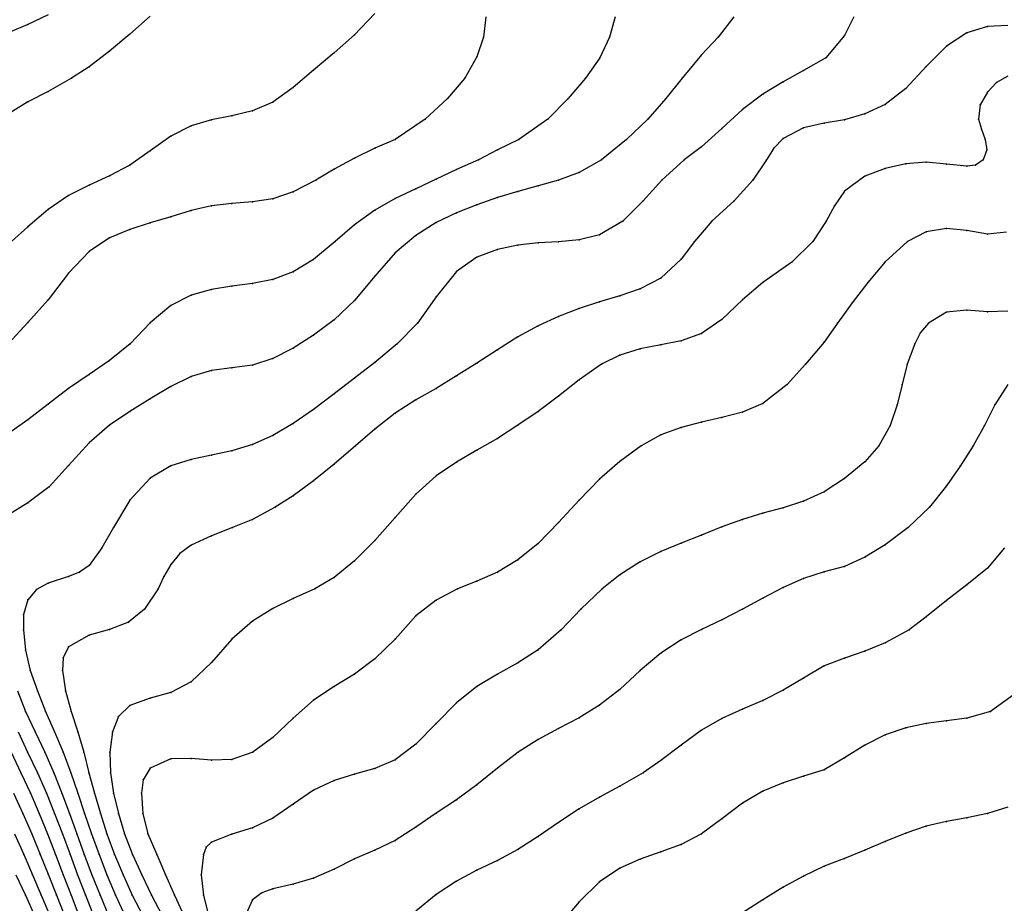
# Model space of a CAD drawing. Units: metres. Extents: x 3478126 to 3478767, y 5431000 to 5431387.
# Drawn here: x 3478561 to 3478609, y 5431083 to 5431126 of the extents above; entities that cross this region are included whole.
import ezdxf

# ---------------------------------------------------------------- set-up
doc = ezdxf.new("R2010")
doc.units = ezdxf.units.M
doc.linetypes.add('DASHDOT', pattern=[6.25, 2.5, -1.25, 1.25, -1.25])
doc.linetypes.add('DASHED', pattern=[3.75, 2.5, -1.25])
doc.layers.get('0').update_dxf_attribs({"linetype": 'CONTINUOUS'})
for name, color, linetype in [('CONTOUR', 1, 'CONTINUOUS'), ('CONTOUR1', 2, 'DASHED'), ('CONTOUR2', 3, 'DASHDOT')]:
    doc.layers.add(name, color=color, linetype=linetype)

msp = doc.modelspace()

# ---------------------------------------------------------------- linework, layer by layer
for p in [(3478561, 5431125.62), (3478607, 5431125.224), (3478608, 5431125.534), (3478566, 5431125.162), (3478577, 5431125.125), (3478583.325, 5431125), (3478589.486, 5431125), (3478594.811, 5431125), (3478601, 5431125.089), (3478565, 5431124.316), (3478576, 5431124.24), (3478606, 5431124.569), (3478583, 5431124.039), (3478589.019, 5431124), (3478594, 5431124.143), (3478600.083, 5431124), (3478564, 5431123.559), (3478575, 5431123.388), (3478599, 5431123.373), (3478605, 5431123.57), (3478563.133, 5431123), (3478582.402, 5431123), (3478588.319, 5431123), (3478593.05, 5431123), (3478598, 5431122.823), (3478562, 5431122.342), (3478574, 5431122.537), (3478604, 5431122.491), (3478608, 5431122.309), (3478608.453, 5431122.783), (3478561, 5431121.846), (3478573, 5431121.833), (3478581.56, 5431122), (3478587.467, 5431122), (3478592.246, 5431122), (3478597, 5431122.224), (3478572, 5431121.395), (3478596, 5431121.459), (3478603, 5431121.718), (3478607.654, 5431121.69), (3478570, 5431120.959), (3478571, 5431121.159), (3478580.47, 5431121), (3478586.471, 5431121), (3478591.361, 5431121), (3478601, 5431120.961), (3478602, 5431121.259), (3478607.565, 5431121), (3478569, 5431120.66), (3478595, 5431120.536), (3478599, 5431120.569), (3478600, 5431120.803), (3478607.713, 5431120.499), (3478568, 5431120.169), (3478579, 5431120), (3478585.05, 5431120), (3478590.325, 5431120), (3478598, 5431120.054), (3478607.89, 5431120), (3478567, 5431119.443), (3478578, 5431119.575), (3478584, 5431119.494), (3478594, 5431119.645), (3478597.538, 5431119.579), (3478607.966, 5431119.498), (3478577, 5431119.078), (3478583.067, 5431119), (3478589.099, 5431119), (3478593.155, 5431119), (3478597.187, 5431119), (3478607.795, 5431119), (3478566, 5431118.748), (3478576, 5431118.549), (3478582, 5431118.536), (3478603, 5431118.571), (3478604, 5431118.814), (3478605, 5431118.888), (3478606, 5431118.793), (3478607, 5431118.696), (3478607.416, 5431118.738), (3478565, 5431118.226), (3478575.107, 5431118), (3478581, 5431118.054), (3478587, 5431118.011), (3478588, 5431118.376), (3478592.055, 5431118), (3478596.514, 5431118), (3478602, 5431118.198), (3478564, 5431117.769), (3478580, 5431117.583), (3478586, 5431117.73), (3478563, 5431117.254), (3478573, 5431117.097), (3478574, 5431117.436), (3478579, 5431117.115), (3478584, 5431117.153), (3478585, 5431117.457), (3478591.138, 5431117), (3478595.591, 5431117), (3478601, 5431117.461), (3478562, 5431116.575), (3478569, 5431116.518), (3478570, 5431116.75), (3478571, 5431116.87), (3478572, 5431116.938), (3478578, 5431116.545), (3478583, 5431116.801), (3478600.516, 5431116.754), (3478568, 5431116.219), (3478582, 5431116.401), (3478561, 5431115.717), (3478566, 5431115.586), (3478567, 5431115.918), (3478577, 5431115.819), (3478581, 5431115.927), (3478590.14, 5431116), (3478594.51, 5431116), (3478600.106, 5431116), (3478606, 5431115.635), (3478565, 5431115.182), (3478580, 5431115.298), (3478588, 5431115.08), (3478589, 5431115.336), (3478605, 5431115.482), (3478607, 5431115.536), (3478608, 5431115.361), (3478576.052, 5431115), (3478584, 5431114.607), (3478585, 5431114.83), (3478586, 5431114.932), (3478587, 5431114.992), (3478593.661, 5431115), (3478599.452, 5431115), (3478604.081, 5431115), (3478564, 5431114.513), (3478575, 5431114.126), (3478579, 5431114.45), (3478583, 5431114.233), (3478593, 5431114.133), (3478598.417, 5431114), (3478603, 5431114.01), (3478563, 5431113.462), (3478574, 5431113.522), (3478578, 5431113.3), (3478582, 5431113.539), (3478592, 5431113.203), (3478570, 5431112.662), (3478571, 5431112.813), (3478572, 5431112.942), (3478573, 5431113.139), (3478591, 5431112.687), (3478597, 5431113), (3478602.14, 5431113), (3478569, 5431112.384), (3478581, 5431112.299), (3478590, 5431112.349), (3478562, 5431112.153), (3478568, 5431111.873), (3478577, 5431112.116), (3478588, 5431111.722), (3478589, 5431112.046), (3478596, 5431112.149), (3478601.378, 5431112), (3478587, 5431111.338), (3478606, 5431111.537), (3478607, 5431111.65), (3478608, 5431111.569), (3478561, 5431111.045), (3478567, 5431111.022), (3478576, 5431111.177), (3478580.083, 5431111), (3478586, 5431110.88), (3478595, 5431111.186), (3478600.654, 5431111), (3478605.12, 5431111), (3478575, 5431110.417), (3478585, 5431110.33), (3478594, 5431110.504), (3478604.725, 5431110.543), (3478566.009, 5431110), (3478574, 5431109.776), (3478579.094, 5431110), (3478592, 5431109.946), (3478593, 5431110.142), (3478600, 5431110.081), (3478604.448, 5431110), (3478584, 5431109.703), (3478590, 5431109.433), (3478591, 5431109.742), (3478565, 5431109.175), (3478571, 5431108.814), (3478572, 5431108.957), (3478573, 5431109.271), (3478578, 5431109.088), (3478583, 5431109.042), (3478589.097, 5431109), (3478599.089, 5431109), (3478604.067, 5431109), (3478564, 5431108.49), (3478569, 5431108.394), (3478570, 5431108.684), (3478582, 5431108.423), (3478568, 5431107.9), (3478577, 5431108.318), (3478588, 5431108.225), (3478598.197, 5431108), (3478603.818, 5431108), (3478563, 5431107.806), (3478576, 5431107.547), (3478581, 5431107.8), (3478587, 5431107.431), (3478562, 5431107.046), (3478567, 5431107.31), (3478580, 5431107.261), (3478597, 5431107.081), (3478603.575, 5431107), (3478608.37, 5431107), (3478566, 5431106.684), (3478575, 5431106.781), (3478579, 5431106.599), (3478586, 5431106.68), (3478596, 5431106.653), (3478561, 5431106.27), (3478565, 5431106.012), (3478574, 5431106.088), (3478585, 5431106.01), (3478594, 5431106.163), (3478595, 5431106.381), (3478603.239, 5431106), (3478607.864, 5431106), (3478573, 5431105.513), (3478578, 5431105.809), (3478592, 5431105.533), (3478593, 5431105.906), (3478564, 5431105.147), (3478572, 5431105.069), (3478577.044, 5431105), (3478584, 5431105.352), (3478591.047, 5431105), (3478602.688, 5431105), (3478607.308, 5431105), (3478570, 5431104.547), (3478571, 5431104.759), (3478583, 5431104.792), (3478563, 5431104.036), (3478568, 5431104.017), (3478569, 5431104.336), (3478576, 5431104.098), (3478582, 5431104.208), (3478590, 5431104.229), (3478602, 5431104.214), (3478606.672, 5431104), (3478581, 5431103.538), (3478567, 5431103.42), (3478575, 5431103.294), (3478589, 5431103.371), (3478601, 5431103.394), (3478606, 5431103.035), (3478562.048, 5431103), (3478574, 5431102.556), (3478580, 5431102.639), (3478600, 5431102.746), (3478561, 5431102.211), (3478566, 5431102.338), (3478588, 5431102.347), (3478599, 5431102.3), (3478573.11, 5431102), (3478597, 5431101.698), (3478598, 5431101.963), (3478605.168, 5431102), (3478572, 5431101.39), (3478579, 5431101.486), (3478587, 5431101.247), (3478596, 5431101.398), (3478565.197, 5431101), (3478571.021, 5431101), (3478594, 5431100.632), (3478595, 5431101.029), (3478604.126, 5431101), (3478569, 5431100.138), (3478570, 5431100.589), (3478578, 5431100.371), (3478586, 5431100.218), (3478593, 5431100.236), (3478603, 5431100.15), (3478564.621, 5431100), (3478568.454, 5431099.726), (3478592, 5431099.825), (3478568, 5431099.195), (3478577, 5431099.363), (3478585, 5431099.421), (3478591, 5431099.327), (3478602, 5431099.544), (3478563.537, 5431098.817), (3478564, 5431099.144), (3478584, 5431098.823), (3478590, 5431098.686), (3478600, 5431098.832), (3478601, 5431099.094), (3478608, 5431099.014), (3478562, 5431098.283), (3478563, 5431098.601), (3478567.669, 5431098.611), (3478576, 5431098.56), (3478583, 5431098.375), (3478599, 5431098.513), (3478607, 5431098.192), (3478561.431, 5431097.96), (3478567.385, 5431098), (3478575.056, 5431098), (3478582.053, 5431098), (3478589.125, 5431098), (3478598, 5431098.07), (3478561, 5431097.459), (3478574, 5431097.526), (3478581, 5431097.453), (3478597, 5431097.537), (3478606, 5431097.431), (3478560.796, 5431096.744), (3478566.719, 5431097), (3478573, 5431097.035), (3478588.087, 5431097), (3478596, 5431097), (3478565.939, 5431096.374), (3478572, 5431096.414), (3478580, 5431096.682), (3478595, 5431096.481), (3478605, 5431096.63), (3478560.794, 5431096), (3478565, 5431096.007), (3478587.13, 5431096), (3478594, 5431096.009), (3478604.164, 5431096), (3478564, 5431095.739), (3478571, 5431095.537), (3478579, 5431095.54), (3478593, 5431095.5), (3478603, 5431095.354), (3478560.883, 5431095), (3478563, 5431095.158), (3478586, 5431095.02), (3478592, 5431094.848), (3478602, 5431094.945), (3478562.727, 5431094.62), (3478570, 5431094.402), (3478578, 5431094.567), (3478585, 5431094.38), (3478601, 5431094.609), (3478561.111, 5431094), (3478562.705, 5431094), (3478591, 5431094), (3478600, 5431094.233), (3478569, 5431093.442), (3478577, 5431093.826), (3478584, 5431093.826), (3478599, 5431093.634), (3478561.472, 5431093), (3478562.838, 5431093), (3478568, 5431092.923), (3478576, 5431093.212), (3478583, 5431093.214), (3478590, 5431093.08), (3478598, 5431093.042), (3478567, 5431092.642), (3478575, 5431092.556), (3478582, 5431092.414), (3478597, 5431092.538), (3478560.893, 5431092), (3478561.867, 5431092), (3478563.119, 5431092), (3478566, 5431092.285), (3478589, 5431092.297), (3478596, 5431092.113), (3478608.149, 5431092), (3478565.439, 5431091.754), (3478574, 5431091.667), (3478588, 5431091.681), (3478595, 5431091.657), (3478606, 5431091.536), (3478607, 5431091.663), (3478561.368, 5431091), (3478562.314, 5431091), (3478563.458, 5431091), (3478565.142, 5431091), (3478581, 5431091.412), (3478587, 5431091.162), (3478594, 5431091.078), (3478604, 5431091.193), (3478605, 5431091.407), (3478573, 5431090.721), (3478586, 5431090.627), (3478603, 5431090.858), (3478560.992, 5431090), (3478561.833, 5431090), (3478562.729, 5431090), (3478563.739, 5431090), (3478565.02, 5431090), (3478572.026, 5431090), (3478580, 5431090.4), (3478585.014, 5431090), (3478593, 5431090.35), (3478602, 5431090.353), (3478568, 5431089.673), (3478569, 5431089.69), (3478570, 5431089.608), (3478571, 5431089.642), (3478579, 5431089.622), (3478592, 5431089.59), (3478601, 5431089.726), (3478567, 5431089.221), (3478578, 5431089.21), (3478584, 5431089.219), (3478600, 5431089.137), (3478560.662, 5431089), (3478561.469, 5431089), (3478562.277, 5431089), (3478563.103, 5431089), (3478563.988, 5431089), (3478565.058, 5431089), (3478566.658, 5431088.655), (3478576, 5431088.619), (3478577, 5431088.927), (3478591.139, 5431089), (3478599, 5431088.835), (3478575, 5431088.138), (3478583, 5431088.398), (3478590, 5431088.347), (3478597, 5431088.103), (3478598, 5431088.5), (3478561.128, 5431088), (3478561.911, 5431088), (3478562.674, 5431088), (3478563.449, 5431088), (3478564.266, 5431088), (3478565.203, 5431088), (3478566.566, 5431088), (3478582, 5431087.677), (3478589, 5431087.806), (3478574, 5431087.455), (3478588, 5431087.222), (3478596, 5431087.511), (3478560.759, 5431087), (3478561.557, 5431087), (3478562.315, 5431087), (3478563.048, 5431087), (3478563.777, 5431087), (3478564.553, 5431087), (3478565.436, 5431087), (3478566.634, 5431087), (3478573, 5431086.773), (3478581, 5431087.015), (3478595, 5431086.744), (3478607, 5431086.79), (3478608, 5431087), (3478572, 5431086.295), (3478580, 5431086.336), (3478587, 5431086.564), (3478605, 5431086.377), (3478606, 5431086.616), (3478561.194, 5431086), (3478561.972, 5431086), (3478562.695, 5431086), (3478563.406, 5431086), (3478564.119, 5431086), (3478564.869, 5431086), (3478565.741, 5431086), (3478566.886, 5431086), (3478571, 5431085.985), (3478579, 5431085.675), (3478586, 5431085.87), (3478594, 5431086.011), (3478604, 5431086.04), (3478569.741, 5431085.348), (3478570, 5431085.6), (3478578, 5431085.209), (3478585, 5431085.235), (3478593, 5431085.481), (3478602, 5431085.204), (3478603, 5431085.635), (3478560.801, 5431085), (3478561.601, 5431085), (3478562.352, 5431085), (3478563.07, 5431085), (3478563.767, 5431085), (3478564.487, 5431085), (3478565.252, 5431085), (3478566.125, 5431085), (3478567.313, 5431085), (3478569.598, 5431085), (3478577, 5431084.787), (3478584, 5431084.704), (3478591, 5431084.773), (3478592, 5431085.123), (3478601, 5431084.793), (3478576, 5431084.284), (3478583, 5431084.227), (3478590, 5431084.333), (3478600, 5431084.417), (3478561.237, 5431084), (3478562, 5431084.03), (3478562.733, 5431084), (3478563.44, 5431084), (3478564.143, 5431084), (3478564.868, 5431084), (3478565.668, 5431084), (3478566.589, 5431084), (3478567.747, 5431084), (3478569.491, 5431084), (3478575, 5431083.828), (3478599, 5431083.94), (3478573, 5431083.321), (3478574, 5431083.547), (3478582, 5431083.696), (3478589, 5431083.663), (3478598, 5431083.396), (3478560.884, 5431083), (3478561.659, 5431083), (3478562.4, 5431083), (3478563.118, 5431083), (3478563.819, 5431083), (3478564.539, 5431083), (3478565.294, 5431083), (3478566.114, 5431083), (3478567.057, 5431083), (3478568.183, 5431083), (3478569.61, 5431083), (3478572, 5431082.771), (3478572.464, 5431083.125), (3478581, 5431083.044), (3478597, 5431082.778), (3478588, 5431082.671)]:
    msp.add_point(p)
at = {"layer": 'CONTOUR'}
for points, elevation in [([(3478567, 5431126.035), (3478566, 5431125.162), (3478565, 5431124.316), (3478564, 5431123.559), (3478563.133, 5431123), (3478562, 5431122.342), (3478561, 5431121.846), (3478560, 5431121.226)], 229.5), ([(3478595.573, 5431126), (3478594.811, 5431125), (3478594, 5431124.143), (3478593.05, 5431123), (3478592.246, 5431122), (3478591.361, 5431121), (3478590.325, 5431120), (3478589.099, 5431119), (3478588, 5431118.376), (3478587, 5431118.011), (3478586, 5431117.73), (3478585, 5431117.457), (3478584, 5431117.153), (3478583, 5431116.801), (3478582, 5431116.401), (3478581, 5431115.927), (3478580, 5431115.298), (3478579, 5431114.45), (3478578, 5431113.3), (3478577, 5431112.116), (3478576, 5431111.177), (3478575, 5431110.417), (3478574, 5431109.776), (3478573, 5431109.271), (3478572, 5431108.957), (3478571, 5431108.814), (3478570, 5431108.684), (3478569, 5431108.394), (3478568, 5431107.9), (3478567, 5431107.31), (3478566, 5431106.684), (3478565, 5431106.012), (3478564, 5431105.147), (3478563, 5431104.036), (3478562.048, 5431103), (3478561, 5431102.211), (3478560, 5431101.598)], 231.5), ([(3478583.44, 5431126), (3478583.325, 5431125), (3478583, 5431124.039), (3478582.402, 5431123), (3478581.56, 5431122), (3478580.47, 5431121), (3478579, 5431120), (3478578, 5431119.575), (3478577, 5431119.078), (3478576, 5431118.549), (3478575.107, 5431118), (3478574, 5431117.436), (3478573, 5431117.097), (3478572, 5431116.938), (3478571, 5431116.87), (3478570, 5431116.75), (3478569, 5431116.518), (3478568, 5431116.219), (3478567, 5431115.918), (3478566, 5431115.586), (3478565, 5431115.182), (3478564, 5431114.513), (3478563, 5431113.462), (3478562, 5431112.153), (3478561, 5431111.045), (3478560.043, 5431110)], 230.5), ([(3478608.944, 5431115.465), (3478608, 5431115.361), (3478607, 5431115.536), (3478606, 5431115.635), (3478605, 5431115.482), (3478604.081, 5431115), (3478603, 5431114.01), (3478602.14, 5431113), (3478601.378, 5431112), (3478600.654, 5431111), (3478600, 5431110.081), (3478599.089, 5431109), (3478598.197, 5431108), (3478597, 5431107.081), (3478596, 5431106.653), (3478595, 5431106.381), (3478594, 5431106.163), (3478593, 5431105.906), (3478592, 5431105.533), (3478591.047, 5431105), (3478590, 5431104.229), (3478589, 5431103.371), (3478588, 5431102.347), (3478587, 5431101.247), (3478586, 5431100.218), (3478585, 5431099.421), (3478584, 5431098.823), (3478583, 5431098.375), (3478582.053, 5431098), (3478581, 5431097.453), (3478580, 5431096.682), (3478579, 5431095.54), (3478578, 5431094.567), (3478577, 5431093.826), (3478576, 5431093.212), (3478575, 5431092.556), (3478574, 5431091.667), (3478573, 5431090.721), (3478572.026, 5431090), (3478571, 5431089.642), (3478570, 5431089.608), (3478569, 5431089.69), (3478568, 5431089.673), (3478567, 5431089.221), (3478566.658, 5431088.655), (3478566.566, 5431088), (3478566.634, 5431087), (3478566.886, 5431086), (3478567.313, 5431085), (3478567.747, 5431084), (3478568.183, 5431083), (3478568.645, 5431082)], 233.5), ([(3478609.009, 5431108), (3478608.37, 5431107), (3478607.864, 5431106), (3478607.308, 5431105), (3478606.672, 5431104), (3478606, 5431103.035), (3478605.168, 5431102), (3478604.126, 5431101), (3478603, 5431100.15), (3478602, 5431099.544), (3478601, 5431099.094), (3478600, 5431098.832), (3478599, 5431098.513), (3478598, 5431098.07), (3478597, 5431097.537), (3478596, 5431097), (3478595, 5431096.481), (3478594, 5431096.009), (3478593, 5431095.5), (3478592, 5431094.848), (3478591, 5431094), (3478590, 5431093.08), (3478589, 5431092.297), (3478588, 5431091.681), (3478587, 5431091.162), (3478586, 5431090.627), (3478585.014, 5431090), (3478584, 5431089.219), (3478583, 5431088.398), (3478582, 5431087.677), (3478581, 5431087.015), (3478580, 5431086.336), (3478579, 5431085.675), (3478578, 5431085.209), (3478577, 5431084.787), (3478576, 5431084.284), (3478575, 5431083.828), (3478574, 5431083.547), (3478573, 5431083.321), (3478572.464, 5431083.125), (3478572, 5431082.771), (3478571.619, 5431081.917)], 234.5), ([(3478560.487, 5431093), (3478560.893, 5431092), (3478561.368, 5431091), (3478561.833, 5431090), (3478562.277, 5431089), (3478562.674, 5431088), (3478563.048, 5431087), (3478563.406, 5431086), (3478563.767, 5431085), (3478564.143, 5431084), (3478564.539, 5431083), (3478564.957, 5431082)], 231.5), ([(3478609.551, 5431093), (3478608.149, 5431092), (3478607, 5431091.663), (3478606, 5431091.536), (3478605, 5431091.407), (3478604, 5431091.193), (3478603, 5431090.858), (3478602, 5431090.353), (3478601, 5431089.726), (3478600, 5431089.137), (3478599, 5431088.835), (3478598, 5431088.5), (3478597, 5431088.103), (3478596, 5431087.511), (3478595, 5431086.744), (3478594, 5431086.011), (3478593, 5431085.481), (3478592, 5431085.123), (3478591, 5431084.773), (3478590, 5431084.333), (3478589, 5431083.663), (3478588, 5431082.671), (3478587, 5431081.485)], 235.5), ([(3478560.193, 5431090), (3478560.662, 5431089), (3478561.128, 5431088), (3478561.557, 5431087), (3478561.972, 5431086), (3478562.352, 5431085), (3478562.733, 5431084), (3478563.118, 5431083), (3478563.506, 5431082)], 230.5), ([(3478560.348, 5431086), (3478560.801, 5431085), (3478561.237, 5431084), (3478561.659, 5431083), (3478562.076, 5431082)], 229.5)]:
    msp.add_lwpolyline(points, dxfattribs=dict(at, elevation=elevation))
at = {"layer": 'CONTOUR1'}
for points, elevation in [([(3478562, 5431126.104), (3478561, 5431125.62), (3478560, 5431125.2)], 229), ([(3478589.777, 5431126), (3478589.486, 5431125), (3478589.019, 5431124), (3478588.319, 5431123), (3478587.467, 5431122), (3478586.471, 5431121), (3478585.05, 5431120), (3478584, 5431119.494), (3478583.067, 5431119), (3478582, 5431118.536), (3478581, 5431118.054), (3478580, 5431117.583), (3478579, 5431117.115), (3478578, 5431116.545), (3478577, 5431115.819), (3478576.052, 5431115), (3478575, 5431114.126), (3478574, 5431113.522), (3478573, 5431113.139), (3478572, 5431112.942), (3478571, 5431112.813), (3478570, 5431112.662), (3478569, 5431112.384), (3478568, 5431111.873), (3478567, 5431111.022), (3478566.009, 5431110), (3478565, 5431109.175), (3478564, 5431108.49), (3478563, 5431107.806), (3478562, 5431107.046), (3478561, 5431106.27), (3478560, 5431105.567)], 231), ([(3478601.456, 5431126), (3478601, 5431125.089), (3478600.083, 5431124), (3478599, 5431123.373), (3478598, 5431122.823), (3478597, 5431122.224), (3478596, 5431121.459), (3478595, 5431120.536), (3478594, 5431119.645), (3478593.155, 5431119), (3478592.055, 5431118), (3478591.138, 5431117), (3478590.14, 5431116), (3478589, 5431115.336), (3478588, 5431115.08), (3478587, 5431114.992), (3478586, 5431114.932), (3478585, 5431114.83), (3478584, 5431114.607), (3478583, 5431114.233), (3478582, 5431113.539), (3478581, 5431112.299), (3478580.083, 5431111), (3478579.094, 5431110), (3478578, 5431109.088), (3478577, 5431108.318), (3478576, 5431107.547), (3478575, 5431106.781), (3478574, 5431106.088), (3478573, 5431105.513), (3478572, 5431105.069), (3478571, 5431104.759), (3478570, 5431104.547), (3478569, 5431104.336), (3478568, 5431104.017), (3478567, 5431103.42), (3478566, 5431102.338), (3478565.197, 5431101), (3478564.621, 5431100), (3478564, 5431099.144), (3478563.537, 5431098.817), (3478563, 5431098.601), (3478562, 5431098.283), (3478561.431, 5431097.96), (3478561, 5431097.459), (3478560.796, 5431096.744), (3478560.794, 5431096), (3478560.883, 5431095), (3478561.111, 5431094), (3478561.472, 5431093), (3478561.867, 5431092), (3478562.314, 5431091), (3478562.729, 5431090), (3478563.103, 5431089), (3478563.449, 5431088), (3478563.777, 5431087), (3478564.119, 5431086), (3478564.487, 5431085), (3478564.868, 5431084), (3478565.294, 5431083), (3478565.758, 5431082)], 232), ([(3478609, 5431123.101), (3478608.453, 5431122.783), (3478608, 5431122.309), (3478607.654, 5431121.69), (3478607.565, 5431121), (3478607.713, 5431120.499), (3478607.89, 5431120), (3478607.966, 5431119.498), (3478607.795, 5431119), (3478607.416, 5431118.738), (3478607, 5431118.696), (3478606, 5431118.793), (3478605, 5431118.888), (3478604, 5431118.814), (3478603, 5431118.571), (3478602, 5431118.198), (3478601, 5431117.461), (3478600.516, 5431116.754), (3478600.106, 5431116), (3478599.452, 5431115), (3478598.417, 5431114), (3478597, 5431113), (3478596, 5431112.149), (3478595, 5431111.186), (3478594, 5431110.504), (3478593, 5431110.142), (3478592, 5431109.946), (3478591, 5431109.742), (3478590, 5431109.433), (3478589.097, 5431109), (3478588, 5431108.225), (3478587, 5431107.431), (3478586, 5431106.68), (3478585, 5431106.01), (3478584, 5431105.352), (3478583, 5431104.792), (3478582, 5431104.208), (3478581, 5431103.538), (3478580, 5431102.639), (3478579, 5431101.486), (3478578, 5431100.371), (3478577, 5431099.363), (3478576, 5431098.56), (3478575.056, 5431098), (3478574, 5431097.526), (3478573, 5431097.035), (3478572, 5431096.414), (3478571, 5431095.537), (3478570, 5431094.402), (3478569, 5431093.442), (3478568, 5431092.923), (3478567, 5431092.642), (3478566, 5431092.285), (3478565.439, 5431091.754), (3478565.142, 5431091), (3478565.02, 5431090), (3478565.058, 5431089), (3478565.203, 5431088), (3478565.436, 5431087), (3478565.741, 5431086), (3478566.125, 5431085), (3478566.589, 5431084), (3478567.057, 5431083), (3478567.589, 5431082)], 233), ([(3478609, 5431111.601), (3478608, 5431111.569), (3478607, 5431111.65), (3478606, 5431111.537), (3478605.12, 5431111), (3478604.725, 5431110.543), (3478604.448, 5431110), (3478604.067, 5431109), (3478603.818, 5431108), (3478603.575, 5431107), (3478603.239, 5431106), (3478602.688, 5431105), (3478602, 5431104.214), (3478601, 5431103.394), (3478600, 5431102.746), (3478599, 5431102.3), (3478598, 5431101.963), (3478597, 5431101.698), (3478596, 5431101.398), (3478595, 5431101.029), (3478594, 5431100.632), (3478593, 5431100.236), (3478592, 5431099.825), (3478591, 5431099.327), (3478590, 5431098.686), (3478589.125, 5431098), (3478588.087, 5431097), (3478587.13, 5431096), (3478586, 5431095.02), (3478585, 5431094.38), (3478584, 5431093.826), (3478583, 5431093.214), (3478582, 5431092.414), (3478581, 5431091.412), (3478580, 5431090.4), (3478579, 5431089.622), (3478578, 5431089.21), (3478577, 5431088.927), (3478576, 5431088.619), (3478575, 5431088.138), (3478574, 5431087.455), (3478573, 5431086.773), (3478572, 5431086.295), (3478571, 5431085.985), (3478570, 5431085.6), (3478569.741, 5431085.348), (3478569.598, 5431085), (3478569.491, 5431084), (3478569.61, 5431083), (3478569.849, 5431082)], 234), ([(3478560.526, 5431091), (3478560.992, 5431090), (3478561.469, 5431089), (3478561.911, 5431088), (3478562.315, 5431087), (3478562.695, 5431086), (3478563.07, 5431085), (3478563.44, 5431084), (3478563.819, 5431083), (3478564.223, 5431082)], 231), ([(3478609, 5431087.306), (3478608, 5431087), (3478607, 5431086.79), (3478606, 5431086.616), (3478605, 5431086.377), (3478604, 5431086.04), (3478603, 5431085.635), (3478602, 5431085.204), (3478601, 5431084.793), (3478600, 5431084.417), (3478599, 5431083.94), (3478598, 5431083.396), (3478597, 5431082.778), (3478596, 5431082.136)], 236), ([(3478560.407, 5431084), (3478560.884, 5431083), (3478561.325, 5431082)], 229)]:
    msp.add_lwpolyline(points, dxfattribs=dict(at, elevation=elevation))
at = {"layer": 'CONTOUR2'}
for points, elevation in [([(3478578, 5431126.169), (3478577, 5431125.125), (3478576, 5431124.24), (3478575, 5431123.388), (3478574, 5431122.537), (3478573, 5431121.833), (3478572, 5431121.395), (3478571, 5431121.159), (3478570, 5431120.959), (3478569, 5431120.66), (3478568, 5431120.169), (3478567, 5431119.443), (3478566, 5431118.748), (3478565, 5431118.226), (3478564, 5431117.769), (3478563, 5431117.254), (3478562, 5431116.575), (3478561, 5431115.717), (3478560.206, 5431115)], 230), ([(3478609, 5431125.571), (3478608, 5431125.534), (3478607, 5431125.224), (3478606, 5431124.569), (3478605, 5431123.57), (3478604, 5431122.491), (3478603, 5431121.718), (3478602, 5431121.259), (3478601, 5431120.961), (3478600, 5431120.803), (3478599, 5431120.569), (3478598, 5431120.054), (3478597.538, 5431119.579), (3478597.187, 5431119), (3478596.514, 5431118), (3478595.591, 5431117), (3478594.51, 5431116), (3478593.661, 5431115), (3478593, 5431114.133), (3478592, 5431113.203), (3478591, 5431112.687), (3478590, 5431112.349), (3478589, 5431112.046), (3478588, 5431111.722), (3478587, 5431111.338), (3478586, 5431110.88), (3478585, 5431110.33), (3478584, 5431109.703), (3478583, 5431109.042), (3478582, 5431108.423), (3478581, 5431107.8), (3478580, 5431107.261), (3478579, 5431106.599), (3478578, 5431105.809), (3478577.044, 5431105), (3478576, 5431104.098), (3478575, 5431103.294), (3478574, 5431102.556), (3478573.11, 5431102), (3478572, 5431101.39), (3478571.021, 5431101), (3478570, 5431100.589), (3478569, 5431100.138), (3478568.454, 5431099.726), (3478568, 5431099.195), (3478567.669, 5431098.611), (3478567.385, 5431098), (3478566.719, 5431097), (3478565.939, 5431096.374), (3478565, 5431096.007), (3478564, 5431095.739), (3478563, 5431095.158), (3478562.727, 5431094.62), (3478562.705, 5431094), (3478562.838, 5431093), (3478563.119, 5431092), (3478563.458, 5431091), (3478563.739, 5431090), (3478563.988, 5431089), (3478564.266, 5431088), (3478564.553, 5431087), (3478564.869, 5431086), (3478565.252, 5431085), (3478565.668, 5431084), (3478566.114, 5431083), (3478566.631, 5431082)], 232.5), ([(3478608.845, 5431100), (3478608, 5431099.014), (3478607, 5431098.192), (3478606, 5431097.431), (3478605, 5431096.63), (3478604.164, 5431096), (3478603, 5431095.354), (3478602, 5431094.945), (3478601, 5431094.609), (3478600, 5431094.233), (3478599, 5431093.634), (3478598, 5431093.042), (3478597, 5431092.538), (3478596, 5431092.113), (3478595, 5431091.657), (3478594, 5431091.078), (3478593, 5431090.35), (3478592, 5431089.59), (3478591.139, 5431089), (3478590, 5431088.347), (3478589, 5431087.806), (3478588, 5431087.222), (3478587, 5431086.564), (3478586, 5431085.87), (3478585, 5431085.235), (3478584, 5431084.704), (3478583, 5431084.227), (3478582, 5431083.696), (3478581, 5431083.044), (3478580, 5431082.223)], 235), ([(3478560.305, 5431088), (3478560.759, 5431087), (3478561.194, 5431086), (3478561.601, 5431085), (3478562, 5431084.03), (3478562.4, 5431083), (3478562.795, 5431082)], 230)]:
    msp.add_lwpolyline(points, dxfattribs=dict(at, elevation=elevation))

doc.saveas('drawing.dxf')
